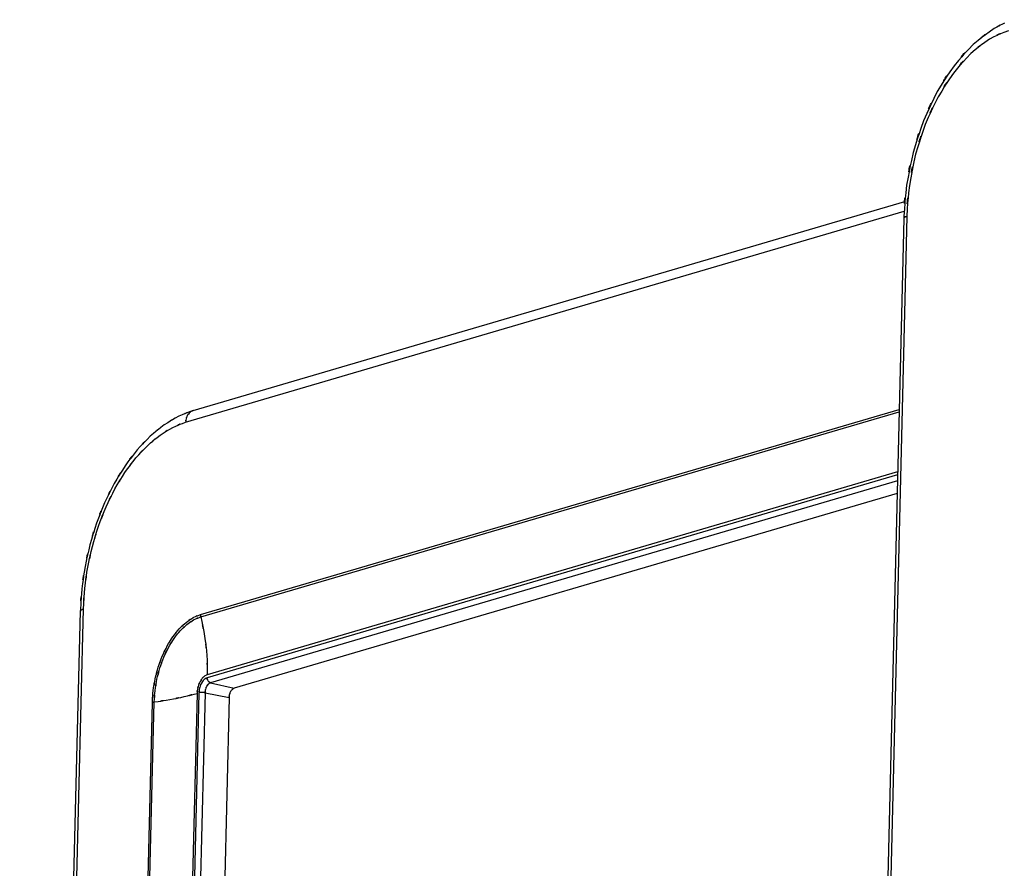
# Model space of a CAD drawing. Extents: x 35.8 to 60.7, y 57.7 to 110.4.
# Drawn here: x 35.8 to 48.7, y 98.4 to 109.5 of the extents above; entities that cross this region are included whole.
import ezdxf

# ---------------------------------------------------------------- set-up
doc = ezdxf.new("R2010")
doc.units = 0

msp = doc.modelspace()

# ---------------------------------------------------------------- linework, layer by layer
for p, q in [((38.098, 104.395), (47.419, 107.136)), ((37.999, 104.242), (47.412, 107.009)), ((47.446, 106.942), (46.646, 73.935)), ((47.406, 106.915), (46.606, 73.908)), ((38.193, 101.722), (47.346, 104.412)), ((38.197, 101.69), (47.345, 104.379)), ((47.326, 103.592), (38.282, 100.933)), ((47.325, 103.553), (38.281, 100.894)), ((47.323, 103.474), (38.325, 100.829)), ((47.319, 103.309), (38.633, 100.755)), ((35.865, 68.976), (36.66, 101.795)), ((35.825, 68.949), (36.621, 101.768)), ((38.325, 100.829), (38.633, 100.755)), ((38.149, 100.689), (37.901, 90.487)), ((38.173, 100.696), (37.925, 90.494)), ((38.253, 100.697), (38.005, 90.495)), ((38.253, 100.697), (38.568, 100.636)), ((38.568, 100.636), (38.322, 90.482)), ((37.316, 90.369), (37.563, 100.571)), ((37.34, 90.374), (37.587, 100.576))]:
    msp.add_line(p, q)
for points in [[(48.593, 109.404), (48.171, 109.104), (48.721, 109.52), (48.317, 109.196)], [(48.726, 109.474), (48.524, 109.372), (48.792, 109.512), (48.593, 109.404)], [(48.777, 109.375), (48.397, 109.221), (48.896, 109.445), (48.528, 109.264)], [(48.317, 109.196), (47.93, 108.786), (48.433, 109.345), (48.066, 108.916)], [(48.528, 109.264), (48.154, 108.992), (48.641, 109.368), (48.284, 109.076)], [(48.284, 109.076), (47.935, 108.701), (48.388, 109.211), (48.057, 108.821)], [(48.066, 108.916), (47.727, 108.415), (48.165, 109.092), (47.846, 108.578)], [(48.057, 108.821), (47.747, 108.356), (48.148, 108.983), (47.857, 108.507)], [(47.846, 108.578), (47.566, 108.008), (47.926, 108.774), (47.667, 108.195)], [(47.857, 108.507), (47.596, 107.972), (47.931, 108.691), (47.689, 108.148)], [(47.667, 108.195), (47.453, 107.576), (47.724, 108.405), (47.531, 107.78)], [(47.689, 108.148), (47.489, 107.564), (47.743, 108.346), (47.562, 107.757)], [(47.531, 107.78), (47.389, 107.135), (47.564, 107.998), (47.443, 107.349)], [(47.562, 107.757), (47.429, 107.146), (47.593, 107.963), (47.48, 107.348)], [(47.443, 107.349), (47.38, 106.742), (47.452, 107.552), (47.408, 106.944)], [(47.48, 107.348), (47.419, 106.74), (47.487, 107.552), (47.446, 106.942)], [(47.446, 106.942), (47.395, 106.923), (47.46, 106.953), (47.413, 106.927)], [(47.413, 106.927), (47.404, 106.909), (47.415, 106.934), (47.408, 106.915)], [(47.408, 106.944), (47.407, 106.934), (47.407, 106.925), (47.406, 106.915)], [(37.908, 104.321), (37.621, 104.158), (37.999, 104.383), (37.719, 104.208)], [(38.098, 104.395), (37.81, 104.29), (38.191, 104.439), (37.908, 104.321)], [(38.021, 104.33), (37.995, 104.268), (38.027, 104.352), (38.005, 104.288)], [(38.046, 104.364), (38.006, 104.315), (38.056, 104.382), (38.021, 104.33)], [(38.078, 104.387), (38.028, 104.353), (38.092, 104.401), (38.046, 104.364)], [(38.098, 104.395), (38.067, 104.384), (38.108, 104.401), (38.078, 104.387)], [(37.719, 104.208), (37.441, 103.992), (37.806, 104.288), (37.536, 104.06)], [(37.664, 104.073), (37.91, 104.231), (37.577, 104.028), (37.831, 104.175)], [(37.831, 104.175), (38.08, 104.281), (37.744, 104.148), (37.999, 104.242)], [(38.005, 104.288), (37.994, 104.218), (38.006, 104.312), (37.999, 104.242)], [(37.536, 104.06), (37.274, 103.794), (37.618, 104.155), (37.364, 103.88)], [(37.502, 103.94), (37.741, 104.145), (37.418, 103.877), (37.664, 104.073)], [(37.364, 103.88), (37.122, 103.571), (37.439, 103.988), (37.206, 103.672)], [(37.348, 103.776), (37.575, 104.025), (37.267, 103.697), (37.502, 103.94)], [(37.204, 103.584), (37.416, 103.874), (37.128, 103.491), (37.348, 103.776)], [(37.206, 103.672), (36.987, 103.326), (37.273, 103.791), (37.063, 103.439)], [(37.073, 103.368), (37.266, 103.694), (37.004, 103.263), (37.204, 103.584)], [(37.063, 103.439), (36.871, 103.063), (37.121, 103.568), (36.938, 103.187)], [(36.957, 103.132), (37.127, 103.488), (36.895, 103.016), (37.073, 103.368)], [(36.938, 103.187), (36.774, 102.785), (36.986, 103.323), (36.832, 102.918)], [(36.858, 102.879), (37.002, 103.26), (36.804, 102.754), (36.957, 103.132)], [(36.832, 102.918), (36.699, 102.499), (36.87, 103.06), (36.746, 102.638)], [(36.778, 102.615), (36.894, 103.013), (36.733, 102.484), (36.858, 102.879)], [(36.746, 102.638), (36.645, 102.206), (36.773, 102.783), (36.682, 102.35)], [(36.717, 102.343), (36.804, 102.752), (36.683, 102.207), (36.778, 102.615)], [(36.682, 102.35), (36.614, 101.914), (36.698, 102.496), (36.64, 102.058)], [(36.678, 102.068), (36.732, 102.481), (36.654, 101.93), (36.717, 102.343)], [(36.64, 102.058), (36.609, 101.666), (36.645, 102.189), (36.622, 101.797)], [(36.66, 101.795), (36.682, 102.204), (36.647, 101.659), (36.678, 102.068)], [(36.623, 101.774), (36.64, 101.793), (36.614, 101.77), (36.636, 101.785)], [(36.622, 101.768), (36.623, 101.777), (36.62, 101.766), (36.623, 101.774)], [(36.622, 101.797), (36.622, 101.787), (36.621, 101.778), (36.621, 101.768)], [(36.636, 101.785), (36.673, 101.801), (36.623, 101.781), (36.66, 101.795)], [(38.197, 101.69), (38.278, 101.313), (38.176, 101.816), (38.248, 101.438)], [(37.915, 101.535), (38.047, 101.664), (37.868, 101.496), (38.005, 101.619)], [(38.005, 101.619), (38.142, 101.717), (37.956, 101.591), (38.098, 101.682)], [(38.014, 101.59), (38.147, 101.685), (37.967, 101.563), (38.104, 101.651)], [(38.098, 101.682), (38.239, 101.746), (38.049, 101.666), (38.193, 101.722)], [(38.104, 101.651), (38.241, 101.713), (38.057, 101.636), (38.197, 101.69)], [(38.193, 101.711), (38.195, 101.695), (38.192, 101.717), (38.194, 101.7)], [(38.193, 101.722), (38.193, 101.706), (38.193, 101.727), (38.193, 101.711)], [(38.194, 101.7), (38.197, 101.684), (38.193, 101.706), (38.197, 101.69)], [(37.832, 101.431), (37.954, 101.589), (37.788, 101.382), (37.915, 101.535)], [(37.847, 101.409), (37.965, 101.561), (37.805, 101.36), (37.928, 101.509)], [(37.928, 101.509), (38.055, 101.634), (37.882, 101.47), (38.014, 101.59)], [(38.248, 101.438), (38.296, 101.059), (38.238, 101.565), (38.277, 101.185)], [(37.758, 101.311), (37.867, 101.493), (37.717, 101.252), (37.832, 101.431)], [(37.775, 101.292), (37.881, 101.469), (37.736, 101.235), (37.847, 101.409)], [(37.693, 101.176), (37.787, 101.38), (37.658, 101.111), (37.758, 101.311)], [(37.713, 101.162), (37.804, 101.358), (37.678, 101.098), (37.775, 101.292)], [(38.277, 101.185), (38.29, 100.808), (38.279, 101.311), (38.282, 100.933)], [(37.64, 101.032), (37.716, 101.25), (37.611, 100.96), (37.693, 101.176)], [(37.662, 101.022), (37.735, 101.233), (37.633, 100.953), (37.713, 101.162)], [(37.6, 100.88), (37.657, 101.108), (37.577, 100.805), (37.64, 101.032)], [(37.623, 100.875), (37.678, 101.096), (37.601, 100.803), (37.662, 101.022)], [(37.574, 100.725), (37.61, 100.958), (37.559, 100.648), (37.6, 100.88)], [(37.598, 100.725), (37.633, 100.951), (37.583, 100.65), (37.623, 100.875)], [(38.19, 100.846), (38.156, 100.774), (38.199, 100.871), (38.168, 100.798)], [(38.217, 100.887), (38.174, 100.827), (38.229, 100.908), (38.19, 100.846)], [(38.228, 100.857), (38.194, 100.808), (38.238, 100.874), (38.206, 100.824)], [(38.249, 100.917), (38.2, 100.874), (38.263, 100.933), (38.217, 100.887)], [(38.254, 100.881), (38.214, 100.846), (38.265, 100.894), (38.228, 100.857)], [(38.282, 100.933), (38.231, 100.91), (38.298, 100.944), (38.249, 100.917)], [(38.281, 100.894), (38.24, 100.876), (38.294, 100.903), (38.254, 100.881)], [(38.283, 100.877), (38.279, 100.903), (38.283, 100.868), (38.281, 100.894)], [(38.289, 100.86), (38.279, 100.885), (38.291, 100.851), (38.283, 100.877)], [(37.563, 100.571), (37.577, 100.802), (37.555, 100.494), (37.574, 100.725)], [(37.587, 100.576), (37.6, 100.8), (37.579, 100.501), (37.598, 100.725)], [(38.154, 100.744), (38.144, 100.662), (38.155, 100.771), (38.149, 100.689)], [(38.168, 100.798), (38.145, 100.718), (38.173, 100.825), (38.154, 100.744)], [(38.177, 100.74), (38.169, 100.674), (38.178, 100.763), (38.173, 100.696)], [(38.189, 100.784), (38.17, 100.719), (38.193, 100.806), (38.177, 100.74)], [(38.206, 100.824), (38.178, 100.765), (38.214, 100.844), (38.189, 100.784)], [(38.256, 100.727), (38.25, 100.683), (38.256, 100.742), (38.253, 100.697)], [(38.263, 100.756), (38.251, 100.713), (38.266, 100.77), (38.256, 100.727)], [(38.275, 100.782), (38.257, 100.743), (38.28, 100.795), (38.263, 100.756)], [(38.29, 100.804), (38.267, 100.772), (38.296, 100.815), (38.275, 100.782)], [(38.307, 100.82), (38.28, 100.796), (38.314, 100.829), (38.29, 100.804)], [(38.299, 100.845), (38.283, 100.867), (38.302, 100.838), (38.289, 100.86)], [(38.311, 100.835), (38.292, 100.85), (38.316, 100.829), (38.299, 100.845)], [(38.325, 100.829), (38.297, 100.816), (38.333, 100.835), (38.307, 100.82)], [(38.325, 100.829), (38.303, 100.837), (38.331, 100.825), (38.311, 100.835)], [(38.609, 100.74), (38.592, 100.722), (38.614, 100.747), (38.598, 100.728)], [(38.621, 100.75), (38.603, 100.736), (38.627, 100.755), (38.609, 100.74)], [(38.633, 100.755), (38.615, 100.748), (38.639, 100.759), (38.621, 100.75)], [(37.587, 100.576), (37.897, 100.622), (37.484, 100.558), (37.794, 100.608)], [(37.794, 100.608), (38.076, 100.663), (37.7, 100.587), (37.981, 100.646)], [(37.981, 100.646), (38.233, 100.709), (37.899, 100.622), (38.149, 100.689)], [(38.186, 100.699), (38.166, 100.695), (38.192, 100.701), (38.173, 100.696)], [(38.202, 100.701), (38.178, 100.698), (38.21, 100.701), (38.186, 100.699)], [(38.219, 100.701), (38.193, 100.701), (38.228, 100.701), (38.202, 100.701)], [(38.237, 100.7), (38.21, 100.701), (38.246, 100.699), (38.219, 100.701)], [(38.253, 100.697), (38.229, 100.701), (38.261, 100.696), (38.237, 100.7)], [(38.569, 100.656), (38.566, 100.625), (38.57, 100.666), (38.568, 100.636)], [(38.574, 100.675), (38.567, 100.646), (38.575, 100.686), (38.569, 100.656)], [(38.58, 100.695), (38.57, 100.666), (38.582, 100.705), (38.574, 100.675)], [(38.588, 100.713), (38.575, 100.686), (38.592, 100.722), (38.58, 100.695)], [(38.598, 100.728), (38.583, 100.705), (38.602, 100.736), (38.588, 100.713)], [(37.563, 100.571), (37.574, 100.574), (37.56, 100.57), (37.571, 100.573)], [(37.571, 100.573), (37.582, 100.575), (37.566, 100.572), (37.578, 100.575)], [(37.578, 100.575), (37.591, 100.576), (37.574, 100.574), (37.587, 100.576)]]:
    msp.add_open_spline(points, degree=3)

doc.saveas('drawing.dxf')
